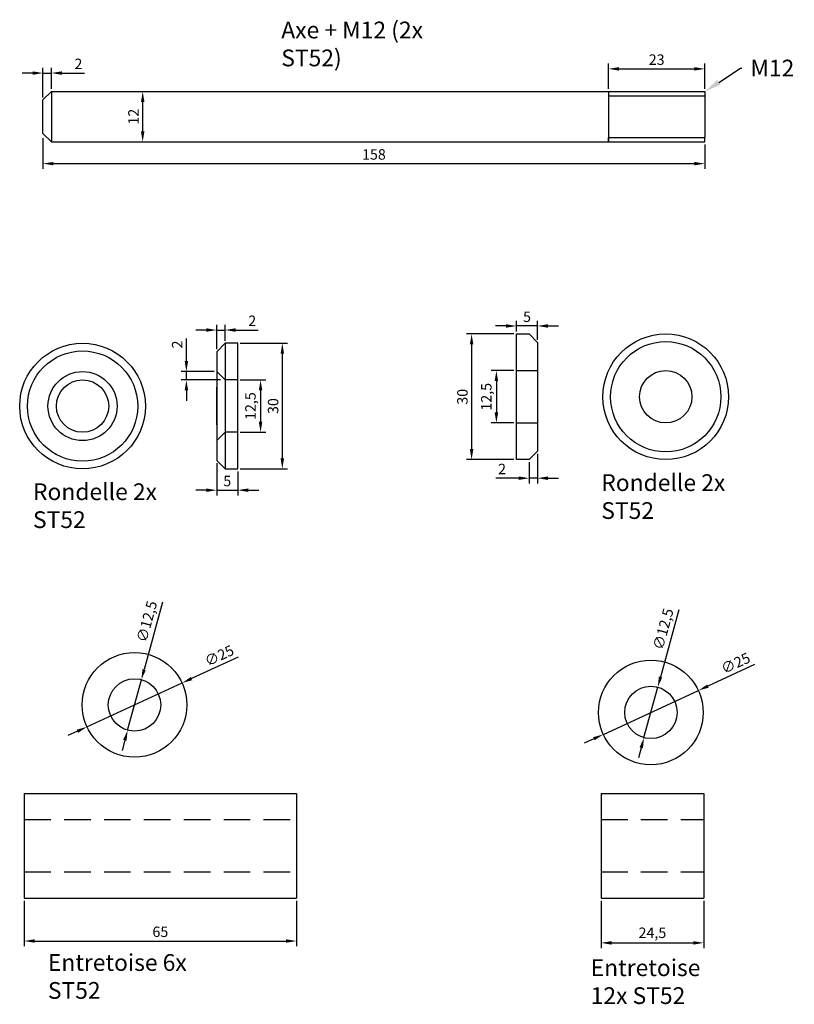
# Model space of a CAD drawing. Units: millimetres. Extents: x 0 to 204022, y 0 to 132249.
# Drawn here: x 131490 to 131675, y 125176 to 125411 of the extents above; entities that cross this region are included whole.
import ezdxf
from ezdxf import colors
from ezdxf.entities.mleader import LeaderData, LeaderLine
from ezdxf.math import Vec2, Vec3

# ---------------------------------------------------------------- set-up
doc = ezdxf.new("R2010")
doc.units = ezdxf.units.MM
doc.header["$LTSCALE"] = 20
doc.linetypes.add('CACHE2', pattern=[4.7625, 3.175, -1.5875])
doc.dimstyles.new('ISO-25', dxfattribs={"dimtxt": 2.5, "dimasz": 2.5, "dimexe": 1.25, "dimexo": 0.625, "dimtad": 1, "dimtxsty": 'Standard', "dimcen": 2.5, "dimadec": 0, "dimazin": 0, "dimtfac": 1, "dimtmove": 0, "dimatfit": 3, "dimfxl": 1, "dimarcsym": 0})

# ---------------------------------------------------------------- blocks, each defined once
blk = doc.blocks.new('*D269')
at = {"color": 0, "lineweight": -2, "ltscale": 0.1, "transparency": 16777216}
for p, q in [((131491.5, 125200.48), (131491.5, 125189.61)), ((131556.5, 125200.48), (131556.5, 125189.61)), ((131494, 125190.86), (131554, 125190.86))]:
    blk.add_line(p, q, dxfattribs=at)
at = {"color": 0, "ltscale": 0.1, "transparency": 16777216}
for points in [[(131494, 125191.28), (131494, 125190.45), (131491.5, 125190.86)], [(131554, 125191.28), (131554, 125190.45), (131556.5, 125190.86)]]:
    blk.add_solid(points, dxfattribs=at)
at = {"layer": 'Defpoints', "color": 0, "ltscale": 0.1, "transparency": 16777216}
for p in [(131491.5, 125201.1), (131556.5, 125201.1), (131556.5, 125190.86)]:
    blk.add_point(p, dxfattribs=at)
at = {"color": 0, "ltscale": 0.1, "transparency": 16777216, "insert": (131524, 125192.74), "char_height": 2.5, "attachment_point": 5}
blk.add_mtext('65', dxfattribs=at)
blk = doc.blocks.new('*D270')
at = {"color": 0, "lineweight": -2, "ltscale": 0.1, "transparency": 16777216}
for p, q in [((131542.57, 125258.68), (131531.45, 125253.54)), ((131506.48, 125242.01), (131529.18, 125252.49)), ((131504.21, 125240.96), (131501.94, 125239.91))]:
    blk.add_line(p, q, dxfattribs=at)
at = {"color": 0, "ltscale": 0.1, "transparency": 16777216}
for points in [[(131531.27, 125253.92), (131531.62, 125253.16), (131529.18, 125252.49)], [(131504.04, 125241.34), (131504.39, 125240.58), (131506.48, 125242.01)]]:
    blk.add_solid(points, dxfattribs=at)
at = {"layer": 'Defpoints', "color": 0, "ltscale": 0.1, "transparency": 16777216}
for p in [(131529.18, 125252.49), (131506.48, 125242.01)]:
    blk.add_point(p, dxfattribs=at)
at = {"color": 0, "ltscale": 0.1, "transparency": 16777216, "insert": (131538.19, 125258.72), "char_height": 2.5, "attachment_point": 5, "rotation": 24.7938}
blk.add_mtext('∅25', dxfattribs=at)
blk = doc.blocks.new('*D271')
at = {"color": 0, "lineweight": -2, "ltscale": 0.1, "transparency": 16777216}
for p, q in [((131524.51, 125271.76), (131520.13, 125255.69)), ((131516.19, 125241.22), (131519.47, 125253.28)), ((131515.53, 125238.81), (131514.87, 125236.39))]:
    blk.add_line(p, q, dxfattribs=at)
at = {"color": 0, "ltscale": 0.1, "transparency": 16777216}
for points in [[(131519.73, 125255.8), (131520.53, 125255.58), (131519.47, 125253.28)], [(131515.13, 125238.92), (131515.93, 125238.7), (131516.19, 125241.22)]]:
    blk.add_solid(points, dxfattribs=at)
at = {"layer": 'Defpoints', "color": 0, "ltscale": 0.1, "transparency": 16777216}
for p in [(131519.47, 125253.28), (131516.19, 125241.22)]:
    blk.add_point(p, dxfattribs=at)
at = {"color": 0, "ltscale": 0.1, "transparency": 16777216, "insert": (131521.08, 125267.08), "char_height": 2.5, "attachment_point": 5, "rotation": 74.7453}
blk.add_mtext('∅12,5', dxfattribs=at)
blk = doc.blocks.new('*D272')
at = {"color": 0, "lineweight": -2, "ltscale": 0.1, "transparency": 16777216}
for p, q in [((131665.84, 125256.89), (131654.72, 125251.75)), ((131629.75, 125240.21), (131652.45, 125250.7)), ((131627.48, 125239.17), (131625.21, 125238.12))]:
    blk.add_line(p, q, dxfattribs=at)
at = {"color": 0, "ltscale": 0.1, "transparency": 16777216}
for points in [[(131654.54, 125252.12), (131654.89, 125251.37), (131652.45, 125250.7)], [(131627.31, 125239.54), (131627.66, 125238.79), (131629.75, 125240.21)]]:
    blk.add_solid(points, dxfattribs=at)
at = {"layer": 'Defpoints', "color": 0, "ltscale": 0.1, "transparency": 16777216}
for p in [(131652.45, 125250.7), (131629.75, 125240.21)]:
    blk.add_point(p, dxfattribs=at)
at = {"color": 0, "ltscale": 0.1, "transparency": 16777216, "insert": (131661.46, 125256.93), "char_height": 2.5, "attachment_point": 5, "rotation": 24.7938}
blk.add_mtext('∅25', dxfattribs=at)
blk = doc.blocks.new('*D273')
at = {"color": 0, "lineweight": -2, "ltscale": 0.1, "transparency": 16777216}
for p, q in [((131647.78, 125269.96), (131643.4, 125253.9)), ((131639.45, 125239.43), (131642.74, 125251.49)), ((131638.8, 125237.01), (131638.14, 125234.6))]:
    blk.add_line(p, q, dxfattribs=at)
at = {"color": 0, "ltscale": 0.1, "transparency": 16777216}
for points in [[(131643, 125254.01), (131643.8, 125253.79), (131642.74, 125251.49)], [(131638.39, 125237.12), (131639.2, 125236.9), (131639.45, 125239.43)]]:
    blk.add_solid(points, dxfattribs=at)
at = {"layer": 'Defpoints', "color": 0, "ltscale": 0.1, "transparency": 16777216}
for p in [(131642.74, 125251.49), (131639.45, 125239.43)]:
    blk.add_point(p, dxfattribs=at)
at = {"color": 0, "ltscale": 0.1, "transparency": 16777216, "insert": (131644.35, 125265.29), "char_height": 2.5, "attachment_point": 5, "rotation": 74.7453}
blk.add_mtext('∅12,5', dxfattribs=at)
blk = doc.blocks.new('*D274')
at = {"color": 0, "lineweight": -2, "ltscale": 0.1, "transparency": 16777216}
for p, q in [((131629.21, 125200.48), (131629.21, 125189.16)), ((131653.71, 125200.48), (131653.71, 125189.16)), ((131631.71, 125190.41), (131651.21, 125190.41))]:
    blk.add_line(p, q, dxfattribs=at)
at = {"color": 0, "ltscale": 0.1, "transparency": 16777216}
for points in [[(131631.71, 125190.83), (131631.71, 125190), (131629.21, 125190.41)], [(131651.21, 125190.83), (131651.21, 125190), (131653.71, 125190.41)]]:
    blk.add_solid(points, dxfattribs=at)
at = {"layer": 'Defpoints', "color": 0, "ltscale": 0.1, "transparency": 16777216}
for p in [(131629.21, 125201.1), (131653.71, 125201.1), (131653.71, 125190.41)]:
    blk.add_point(p, dxfattribs=at)
at = {"color": 0, "ltscale": 0.1, "transparency": 16777216, "insert": (131641.46, 125192.5), "char_height": 2.5, "attachment_point": 5}
blk.add_mtext('24,5', dxfattribs=at)
blk = doc.blocks.new('*D277')
at = {"color": 0, "lineweight": -2, "ltscale": 0.1, "transparency": 16777216}
for p, q in [((131495.98, 125382.61), (131495.98, 125375.28)), ((131653.98, 125381.11), (131653.98, 125375.28)), ((131498.48, 125376.53), (131651.48, 125376.53))]:
    blk.add_line(p, q, dxfattribs=at)
at = {"color": 0, "ltscale": 0.1, "transparency": 16777216}
for points in [[(131498.48, 125376.94), (131498.48, 125376.11), (131495.98, 125376.53)], [(131651.48, 125376.94), (131651.48, 125376.11), (131653.98, 125376.53)]]:
    blk.add_solid(points, dxfattribs=at)
at = {"layer": 'Defpoints', "color": 0, "ltscale": 0.1, "transparency": 16777216}
for p in [(131495.98, 125383.24), (131653.98, 125381.74), (131653.98, 125376.53)]:
    blk.add_point(p, dxfattribs=at)
at = {"color": 0, "ltscale": 0.1, "transparency": 16777216, "insert": (131574.98, 125378.4), "char_height": 2.5, "attachment_point": 5}
blk.add_mtext('158', dxfattribs=at)
blk = doc.blocks.new('*D278')
at = {"color": 0, "lineweight": -2, "ltscale": 0.1, "transparency": 16777216}
for p, q in [((131630.98, 125394.36), (131630.98, 125400.41)), ((131653.98, 125394.36), (131653.98, 125400.41)), ((131633.48, 125399.16), (131651.48, 125399.16))]:
    blk.add_line(p, q, dxfattribs=at)
at = {"color": 0, "ltscale": 0.1, "transparency": 16777216}
for points in [[(131633.48, 125399.58), (131633.48, 125398.74), (131630.98, 125399.16)], [(131651.48, 125399.58), (131651.48, 125398.74), (131653.98, 125399.16)]]:
    blk.add_solid(points, dxfattribs=at)
at = {"layer": 'Defpoints', "color": 0, "ltscale": 0.1, "transparency": 16777216}
for p in [(131653.98, 125399.16), (131630.98, 125393.74), (131653.98, 125393.74)]:
    blk.add_point(p, dxfattribs=at)
at = {"color": 0, "ltscale": 0.1, "transparency": 16777216, "insert": (131642.48, 125401.04), "char_height": 2.5, "attachment_point": 5}
blk.add_mtext('23', dxfattribs=at)
blk = doc.blocks.new('*D279')
at = {"color": 0, "lineweight": -2, "ltscale": 0.1, "transparency": 16777216}
for p, q in [((131534.97, 125336.78), (131532.47, 125336.78)), ((131537.47, 125332.24), (131537.47, 125338.03)), ((131537.47, 125336.78), (131539.47, 125336.78)), ((131539.47, 125334.24), (131539.47, 125338.03)), ((131541.97, 125336.78), (131547.38, 125336.78))]:
    blk.add_line(p, q, dxfattribs=at)
at = {"color": 0, "ltscale": 0.1, "transparency": 16777216}
for points in [[(131534.97, 125337.2), (131534.97, 125336.37), (131537.47, 125336.78)], [(131541.97, 125337.2), (131541.97, 125336.37), (131539.47, 125336.78)]]:
    blk.add_solid(points, dxfattribs=at)
at = {"layer": 'Defpoints', "color": 0, "ltscale": 0.1, "transparency": 16777216}
for p in [(131539.47, 125336.78), (131537.47, 125331.62), (131539.47, 125333.62)]:
    blk.add_point(p, dxfattribs=at)
at = {"color": 0, "ltscale": 0.1, "transparency": 16777216, "insert": (131545.93, 125338.66), "char_height": 2.5, "attachment_point": 5}
blk.add_mtext('2', dxfattribs=at)
blk = doc.blocks.new('*D280')
at = {"color": 0, "lineweight": -2, "ltscale": 0.1, "transparency": 16777216}
for p, q in [((131543.09, 125333.62), (131554.36, 125333.62)), ((131553.11, 125331.12), (131553.11, 125306.12)), ((131543.09, 125303.62), (131554.36, 125303.62))]:
    blk.add_line(p, q, dxfattribs=at)
at = {"color": 0, "ltscale": 0.1, "transparency": 16777216}
for points in [[(131552.7, 125331.12), (131553.53, 125331.12), (131553.11, 125333.62)], [(131552.7, 125306.12), (131553.53, 125306.12), (131553.11, 125303.62)]]:
    blk.add_solid(points, dxfattribs=at)
at = {"layer": 'Defpoints', "color": 0, "ltscale": 0.1, "transparency": 16777216}
for p in [(131542.47, 125333.62), (131542.47, 125303.62), (131553.11, 125303.62)]:
    blk.add_point(p, dxfattribs=at)
at = {"color": 0, "ltscale": 0.1, "transparency": 16777216, "insert": (131551.24, 125318.62), "char_height": 2.5, "attachment_point": 5, "rotation": 90}
blk.add_mtext('30', dxfattribs=at)
blk = doc.blocks.new('*D281')
at = {"color": 0, "lineweight": -2, "ltscale": 0.1, "transparency": 16777216}
for p, q in [((131543.09, 125324.87), (131549.17, 125324.87)), ((131547.92, 125322.37), (131547.92, 125314.87)), ((131543.09, 125312.37), (131549.17, 125312.37))]:
    blk.add_line(p, q, dxfattribs=at)
at = {"color": 0, "ltscale": 0.1, "transparency": 16777216}
for points in [[(131547.5, 125322.37), (131548.33, 125322.37), (131547.92, 125324.87)], [(131547.5, 125314.87), (131548.33, 125314.87), (131547.92, 125312.37)]]:
    blk.add_solid(points, dxfattribs=at)
at = {"layer": 'Defpoints', "color": 0, "ltscale": 0.1, "transparency": 16777216}
for p in [(131542.47, 125324.87), (131542.47, 125312.37), (131547.92, 125312.37)]:
    blk.add_point(p, dxfattribs=at)
at = {"color": 0, "ltscale": 0.1, "transparency": 16777216, "insert": (131545.83, 125318.62), "char_height": 2.5, "attachment_point": 5, "rotation": 90}
blk.add_mtext('12,5', dxfattribs=at)
blk = doc.blocks.new('*D282')
at = {"color": 0, "lineweight": -2, "ltscale": 0.1, "transparency": 16777216}
for p, q in [((131530.21, 125329.37), (131530.21, 125334.78)), ((131536.84, 125326.87), (131528.96, 125326.87)), ((131530.21, 125324.87), (131530.21, 125326.87)), ((131538.34, 125324.87), (131528.96, 125324.87)), ((131530.21, 125322.37), (131530.21, 125319.87))]:
    blk.add_line(p, q, dxfattribs=at)
at = {"color": 0, "ltscale": 0.1, "transparency": 16777216}
for points in [[(131529.8, 125329.37), (131530.63, 125329.37), (131530.21, 125326.87)], [(131529.8, 125322.37), (131530.63, 125322.37), (131530.21, 125324.87)]]:
    blk.add_solid(points, dxfattribs=at)
at = {"layer": 'Defpoints', "color": 0, "ltscale": 0.1, "transparency": 16777216}
for p in [(131530.21, 125326.87), (131537.47, 125326.87), (131538.97, 125324.87)]:
    blk.add_point(p, dxfattribs=at)
at = {"color": 0, "ltscale": 0.1, "transparency": 16777216, "insert": (131528.34, 125333.33), "char_height": 2.5, "attachment_point": 5, "rotation": 90}
blk.add_mtext('2', dxfattribs=at)
blk = doc.blocks.new('*D283')
at = {"color": 0, "lineweight": -2, "ltscale": 0.1, "transparency": 16777216}
for p, q in [((131537.47, 125304.99), (131537.47, 125297.29)), ((131542.47, 125302.99), (131542.47, 125297.29)), ((131534.97, 125298.54), (131532.47, 125298.54)), ((131537.47, 125298.54), (131542.47, 125298.54)), ((131544.97, 125298.54), (131547.47, 125298.54))]:
    blk.add_line(p, q, dxfattribs=at)
at = {"color": 0, "ltscale": 0.1, "transparency": 16777216}
for points in [[(131534.97, 125298.95), (131534.97, 125298.12), (131537.47, 125298.54)], [(131544.97, 125298.95), (131544.97, 125298.12), (131542.47, 125298.54)]]:
    blk.add_solid(points, dxfattribs=at)
at = {"layer": 'Defpoints', "color": 0, "ltscale": 0.1, "transparency": 16777216}
for p in [(131537.47, 125305.62), (131542.47, 125303.62), (131542.47, 125298.54)]:
    blk.add_point(p, dxfattribs=at)
at = {"color": 0, "ltscale": 0.1, "transparency": 16777216, "insert": (131539.97, 125300.41), "char_height": 2.5, "attachment_point": 5}
blk.add_mtext('5', dxfattribs=at)
blk = doc.blocks.new('*D284')
at = {"color": 0, "lineweight": -2, "ltscale": 0.1, "transparency": 16777216}
for p, q in [((131609.03, 125336.47), (131609.03, 125339.01)), ((131614.03, 125334.47), (131614.03, 125339.01)), ((131606.53, 125337.76), (131604.03, 125337.76)), ((131614.03, 125337.76), (131609.03, 125337.76)), ((131616.53, 125337.76), (131619.03, 125337.76))]:
    blk.add_line(p, q, dxfattribs=at)
at = {"color": 0, "ltscale": 0.1, "transparency": 16777216}
for points in [[(131606.53, 125338.17), (131606.53, 125337.34), (131609.03, 125337.76)], [(131616.53, 125338.17), (131616.53, 125337.34), (131614.03, 125337.76)]]:
    blk.add_solid(points, dxfattribs=at)
at = {"layer": 'Defpoints', "color": 0, "ltscale": 0.1, "transparency": 16777216}
for p in [(131609.03, 125337.76), (131609.03, 125335.84), (131614.03, 125333.84)]:
    blk.add_point(p, dxfattribs=at)
at = {"color": 0, "ltscale": 0.1, "transparency": 16777216, "insert": (131611.53, 125339.63), "char_height": 2.5, "attachment_point": 5}
blk.add_mtext('5', dxfattribs=at)
blk = doc.blocks.new('*D285')
at = {"color": 0, "lineweight": -2, "ltscale": 0.1, "transparency": 16777216}
for p, q in [((131608.41, 125327.09), (131602.96, 125327.09)), ((131604.21, 125324.59), (131604.21, 125317.09)), ((131608.41, 125314.59), (131602.96, 125314.59))]:
    blk.add_line(p, q, dxfattribs=at)
at = {"color": 0, "ltscale": 0.1, "transparency": 16777216}
for points in [[(131603.8, 125324.59), (131604.63, 125324.59), (131604.21, 125327.09)], [(131603.8, 125317.09), (131604.63, 125317.09), (131604.21, 125314.59)]]:
    blk.add_solid(points, dxfattribs=at)
at = {"layer": 'Defpoints', "color": 0, "ltscale": 0.1, "transparency": 16777216}
for p in [(131609.03, 125327.09), (131604.21, 125314.59), (131609.03, 125314.59)]:
    blk.add_point(p, dxfattribs=at)
at = {"color": 0, "ltscale": 0.1, "transparency": 16777216, "insert": (131602.13, 125320.84), "char_height": 2.5, "attachment_point": 5, "rotation": 90}
blk.add_mtext('12,5', dxfattribs=at)
blk = doc.blocks.new('*D287')
at = {"color": 0, "lineweight": -2, "ltscale": 0.1, "transparency": 16777216}
for p, q in [((131614.03, 125307.22), (131614.03, 125300.15)), ((131612.03, 125305.22), (131612.03, 125300.15)), ((131609.53, 125301.4), (131604.12, 125301.4)), ((131614.03, 125301.4), (131612.03, 125301.4)), ((131616.53, 125301.4), (131619.03, 125301.4))]:
    blk.add_line(p, q, dxfattribs=at)
at = {"color": 0, "ltscale": 0.1, "transparency": 16777216}
for points in [[(131609.53, 125301.81), (131609.53, 125300.98), (131612.03, 125301.4)], [(131616.53, 125301.81), (131616.53, 125300.98), (131614.03, 125301.4)]]:
    blk.add_solid(points, dxfattribs=at)
at = {"layer": 'Defpoints', "color": 0, "ltscale": 0.1, "transparency": 16777216}
for p in [(131612.03, 125305.84), (131614.03, 125307.84), (131612.03, 125301.4)]:
    blk.add_point(p, dxfattribs=at)
at = {"color": 0, "ltscale": 0.1, "transparency": 16777216, "insert": (131605.58, 125303.27), "char_height": 2.5, "attachment_point": 5}
blk.add_mtext('2', dxfattribs=at)
blk = doc.blocks.new('*D288')
at = {"color": 0, "lineweight": -2, "ltscale": 0.1, "transparency": 16777216}
for p, q in [((131518.07, 125393.74), (131521.03, 125393.74)), ((131519.78, 125384.24), (131519.78, 125391.24)), ((131518.07, 125381.74), (131521.03, 125381.74))]:
    blk.add_line(p, q, dxfattribs=at)
at = {"color": 0, "ltscale": 0.1, "transparency": 16777216}
for points in [[(131519.37, 125391.24), (131520.2, 125391.24), (131519.78, 125393.74)], [(131519.37, 125384.24), (131520.2, 125384.24), (131519.78, 125381.74)]]:
    blk.add_solid(points, dxfattribs=at)
at = {"layer": 'Defpoints', "color": 0, "ltscale": 0.1, "transparency": 16777216}
for p in [(131517.45, 125393.74), (131519.78, 125393.74), (131517.45, 125381.74)]:
    blk.add_point(p, dxfattribs=at)
at = {"color": 0, "ltscale": 0.1, "transparency": 16777216, "insert": (131517.91, 125387.74), "char_height": 2.5, "attachment_point": 5, "rotation": 90}
blk.add_mtext('12', dxfattribs=at)
blk = doc.blocks.new('*D289')
at = {"color": 0, "lineweight": -2, "ltscale": 0.1, "transparency": 16777216}
for p, q in [((131493.48, 125398.16), (131490.98, 125398.16)), ((131495.98, 125392.36), (131495.98, 125399.41)), ((131495.98, 125398.16), (131497.98, 125398.16)), ((131497.98, 125394.36), (131497.98, 125399.41)), ((131500.48, 125398.16), (131505.9, 125398.16))]:
    blk.add_line(p, q, dxfattribs=at)
at = {"color": 0, "ltscale": 0.1, "transparency": 16777216}
for points in [[(131493.48, 125398.57), (131493.48, 125397.74), (131495.98, 125398.16)], [(131500.48, 125398.57), (131500.48, 125397.74), (131497.98, 125398.16)]]:
    blk.add_solid(points, dxfattribs=at)
at = {"layer": 'Defpoints', "color": 0, "ltscale": 0.1, "transparency": 16777216}
for p in [(131497.98, 125398.16), (131497.98, 125393.74), (131495.98, 125391.74)]:
    blk.add_point(p, dxfattribs=at)
at = {"color": 0, "ltscale": 0.1, "transparency": 16777216, "insert": (131504.44, 125400.03), "char_height": 2.5, "attachment_point": 5}
blk.add_mtext('2', dxfattribs=at)
blk = doc.blocks.new('*D292')
at = {"color": 0, "lineweight": -2, "ltscale": 0.1, "transparency": 16777216}
for p, q in [((131608.41, 125335.84), (131597.05, 125335.84)), ((131598.3, 125333.34), (131598.3, 125308.34)), ((131608.41, 125305.84), (131597.05, 125305.84))]:
    blk.add_line(p, q, dxfattribs=at)
at = {"color": 0, "ltscale": 0.1, "transparency": 16777216}
for points in [[(131597.89, 125333.34), (131598.72, 125333.34), (131598.3, 125335.84)], [(131597.89, 125308.34), (131598.72, 125308.34), (131598.3, 125305.84)]]:
    blk.add_solid(points, dxfattribs=at)
at = {"layer": 'Defpoints', "color": 0, "ltscale": 0.1, "transparency": 16777216}
for p in [(131609.03, 125335.84), (131598.3, 125305.84), (131609.03, 125305.84)]:
    blk.add_point(p, dxfattribs=at)
at = {"color": 0, "ltscale": 0.1, "transparency": 16777216, "insert": (131596.43, 125320.84), "char_height": 2.5, "attachment_point": 5, "rotation": 90}
blk.add_mtext('30', dxfattribs=at)

msp = doc.modelspace()

# ---------------------------------------------------------------- linework, layer by layer
at = {"color": 4, "ltscale": 0.1}
for p, q in [((131497.983, 125393.74), (131495.983, 125391.74)), ((131497.983, 125393.74), (131630.983, 125393.74)), ((131497.983, 125393.74), (131497.983, 125381.74)), ((131630.983, 125393.74), (131630.983, 125392.74)), ((131630.983, 125393.74), (131653.983, 125393.74)), ((131630.983, 125393.74), (131630.983, 125381.863)), ((131630.983, 125392.74), (131653.983, 125392.74)), ((131653.983, 125393.74), (131653.983, 125392.74)), ((131653.983, 125392.74), (131653.983, 125382.74)), ((131495.983, 125383.74), (131495.983, 125391.74)), ((131497.983, 125381.74), (131495.983, 125383.74)), ((131497.983, 125381.74), (131630.983, 125381.74)), ((131630.983, 125381.74), (131630.983, 125382.74)), ((131630.983, 125382.74), (131653.983, 125382.74)), ((131630.983, 125381.74), (131653.983, 125381.74)), ((131653.983, 125381.74), (131653.983, 125382.74)), ((131609.034, 125337.844), (131614.034, 125337.844)), ((131609.034, 125335.844), (131612.034, 125335.844)), ((131609.034, 125305.844), (131609.034, 125335.844)), ((131614.034, 125333.844), (131612.034, 125335.844)), ((131614.034, 125333.844), (131614.034, 125307.844)), ((131539.468, 125333.618), (131537.468, 125331.618)), ((131537.468, 125331.618), (131537.468, 125305.618)), ((131542.468, 125333.618), (131539.468, 125333.618)), ((131539.468, 125333.618), (131539.468, 125303.618)), ((131542.468, 125303.618), (131542.468, 125333.618)), ((131537.468, 125326.868), (131539.468, 125324.868)), ((131609.034, 125327.094), (131614.034, 125327.094)), ((131542.468, 125324.868), (131539.468, 125324.868)), ((131537.468, 125314.118), (131537.468, 125323.118)), ((131609.034, 125314.594), (131614.034, 125314.594)), ((131537.468, 125310.368), (131539.468, 125312.368)), ((131542.468, 125312.368), (131539.468, 125312.368)), ((131539.468, 125303.618), (131537.468, 125305.618)), ((131612.034, 125305.844), (131609.034, 125305.844)), ((131614.034, 125307.844), (131612.034, 125305.844)), ((131539.468, 125303.618), (131542.468, 125303.618))]:
    msp.add_line(p, q, dxfattribs=at)
at = {"color": 5, "ltscale": 0.1}
for p, q in [((131491.499, 125226.101), (131556.499, 125226.101)), ((131491.499, 125226.101), (131491.499, 125201.101)), ((131556.499, 125226.101), (131556.499, 125201.101)), ((131629.205, 125226.101), (131653.705, 125226.101)), ((131629.205, 125226.101), (131629.205, 125201.101)), ((131653.705, 125226.101), (131653.705, 125201.101)), ((131491.499, 125201.101), (131556.499, 125201.101)), ((131629.205, 125201.101), (131653.705, 125201.101))]:
    msp.add_line(p, q, dxfattribs=at)
at = {"color": 5, "linetype": 'CACHE2', "ltscale": 0.1}
for p, q in [((131491.499, 125219.851), (131556.499, 125219.851)), ((131629.205, 125219.851), (131653.705, 125219.851)), ((131491.499, 125207.351), (131556.499, 125207.351)), ((131629.205, 125207.351), (131653.705, 125207.351))]:
    msp.add_line(p, q, dxfattribs=at)
at = {"color": 4, "ltscale": 0.1}
for centre, radius in [((131644.638, 125320.844), 15), ((131644.638, 125320.844), 13.164), ((131505.422, 125318.618), 15), ((131505.422, 125318.618), 13.164), ((131505.422, 125318.618), 8.25), ((131644.638, 125320.844), 6.25), ((131505.422, 125318.618), 6.25)]:
    msp.add_circle(centre, radius, dxfattribs=at)
at = {"color": 5, "ltscale": 0.1}
for centre, radius in [((131517.83, 125247.248), 12.5), ((131641.098, 125245.456), 12.5), ((131517.83, 125247.248), 6.25), ((131641.098, 125245.456), 6.25)]:
    msp.add_circle(centre, radius, dxfattribs=at)

# ---------------------------------------------------------------- texts
at = {"color": 1, "ltscale": 0.1, "char_height": 4, "attachment_point": 1}
for s, insert in [('Axe + M12 (2x ST52)', (131552.866, 125410.442)), ('Rondelle 2x ST52', (131629.259, 125302.34)), ('Rondelle 2x ST52', (131493.596, 125300.167)), ('Entretoise 6x ST52', (131497.148, 125187.728)), ('Entretoise 12x ST52', (131626.73, 125186.484))]:
    msp.add_mtext_dynamic_manual_height_columns(s, width=35.28496, gutter_width=12.5, heights=[0], dxfattribs=dict(at, insert=insert))

# ---------------------------------------------------------------- dimensions: what is measured, and where the dimension line sits
at = {"color": 55, "ltscale": 0.1, "true_color": 0x999b37}
for base, p1, p2, picture, middle in [((131653.983, 125399.161), (131630.983, 125393.74), (131653.983, 125393.74), '*D278', (131642.483, 125401.036)), ((131497.983, 125398.158), (131495.983, 125391.74), (131497.983, 125393.74), '*D289', (131504.441, 125400.033)), ((131653.983, 125376.525), (131495.983, 125383.24), (131653.983, 125381.74), '*D277', (131574.983, 125378.4)), ((131609.034, 125337.758), (131614.034, 125333.844), (131609.034, 125335.844), '*D284', (131611.534, 125339.633)), ((131539.468, 125336.785), (131537.468, 125331.618), (131539.468, 125333.618), '*D279', (131545.926, 125338.66)), ((131542.468, 125298.537), (131537.468, 125305.618), (131542.468, 125303.618), '*D283', (131539.968, 125300.412)), ((131612.034, 125301.397), (131614.034, 125307.844), (131612.034, 125305.844), '*D287', (131605.576, 125303.272)), ((131556.499, 125190.863), (131491.499, 125201.101), (131556.499, 125201.101), '*D269', (131523.999, 125192.738)), ((131653.705, 125190.414), (131629.205, 125201.101), (131653.705, 125201.101), '*D274', (131641.455, 125192.498))]:
    dim = msp.add_linear_dim(base=base, p1=p1, p2=p2, dimstyle='ISO-25', dxfattribs=at)
    dim.commit()
    dim.dimension.update_dxf_attribs({"geometry": picture, "text_midpoint": middle})
for base, p1, p2, picture, middle in [((131519.782, 125393.74), (131517.446, 125381.74), (131517.446, 125393.74), '*D288', (131517.907, 125387.74)), ((131530.213, 125326.868), (131538.968, 125324.868), (131537.468, 125326.868), '*D282', (131528.338, 125333.326)), ((131598.304, 125305.844), (131609.034, 125335.844), (131609.034, 125305.844), '*D292', (131596.429, 125320.844)), ((131553.113, 125303.618), (131542.468, 125333.618), (131542.468, 125303.618), '*D280', (131551.238, 125318.618)), ((131604.212, 125314.594), (131609.034, 125327.094), (131609.034, 125314.594), '*D285', (131602.129, 125320.844)), ((131547.915, 125312.368), (131542.468, 125324.868), (131542.468, 125312.368), '*D281', (131545.832, 125318.618))]:
    dim = msp.add_linear_dim(base=base, p1=p1, p2=p2, angle=90, dimstyle='ISO-25', dxfattribs=at)
    dim.commit()
    dim.dimension.update_dxf_attribs({"geometry": picture, "text_midpoint": middle})
for p1, p2, picture, middle in [((131516.186, 125241.219), (131519.475, 125253.278), '*D271', (131523.089, 125266.53)), ((131639.454, 125239.426), (131642.743, 125251.486), '*D273', (131646.357, 125264.738)), ((131506.483, 125242.006), (131529.178, 125252.49), '*D270', (131538.98, 125257.018)), ((131629.751, 125240.214), (131652.446, 125250.698), '*D272', (131662.248, 125255.226))]:
    dim = msp.add_diameter_dim_2p(p1=p1, p2=p2, dimstyle='ISO-25', dxfattribs=at)
    dim.commit()
    dim.dimension.update_dxf_attribs({"geometry": picture, "text_midpoint": middle, "dimtype": 163})

# ---------------------------------------------------------------- leaders
ml = msp.add_multileader_mtext('Standard', dxfattribs=at)
ml.set_content('M12', color=(153, 155, 55))
ml.set_leader_properties()
ml.build(insert=Vec2(0, 0))
ml.multileader.update_dxf_attribs({"text_right_attachment_type": 6, "dogleg_length": 0.36})
ctx = ml.context
ctx.base_point, ctx.plane_origin = Vec3(131662.844, 125399.345), Vec3(131653.983, 125393.74)
ctx.right_attachment = 6
notes = []
notes.append((ctx, [(0, (1, 1, 0), (131662.484, 125399.345), (1, 0), 0.36, [(0, [(131653.983, 125393.74)], 0, [])])]))
ctx.mtext.insert, ctx.mtext.flow_direction = Vec3(131664.844, 125401.345), 5
for ctx, leaders in notes:
    for number, flags, end, landing, length, lines in leaders:
        leader = LeaderData()
        leader.index, (leader.has_last_leader_line, leader.has_dogleg_vector, leader.attachment_direction) = number, flags
        leader.last_leader_point, leader.dogleg_vector, leader.dogleg_length = Vec3(end), Vec3(landing), length
        for number, points, colour, breaks in lines:
            line = LeaderLine()
            line.index, line.vertices, line.color, line.breaks = number, Vec3.list(points), colors.encode_raw_color(colour), breaks
            leader.lines.append(line)
        ctx.leaders.append(leader)

doc.saveas('drawing.dxf')
